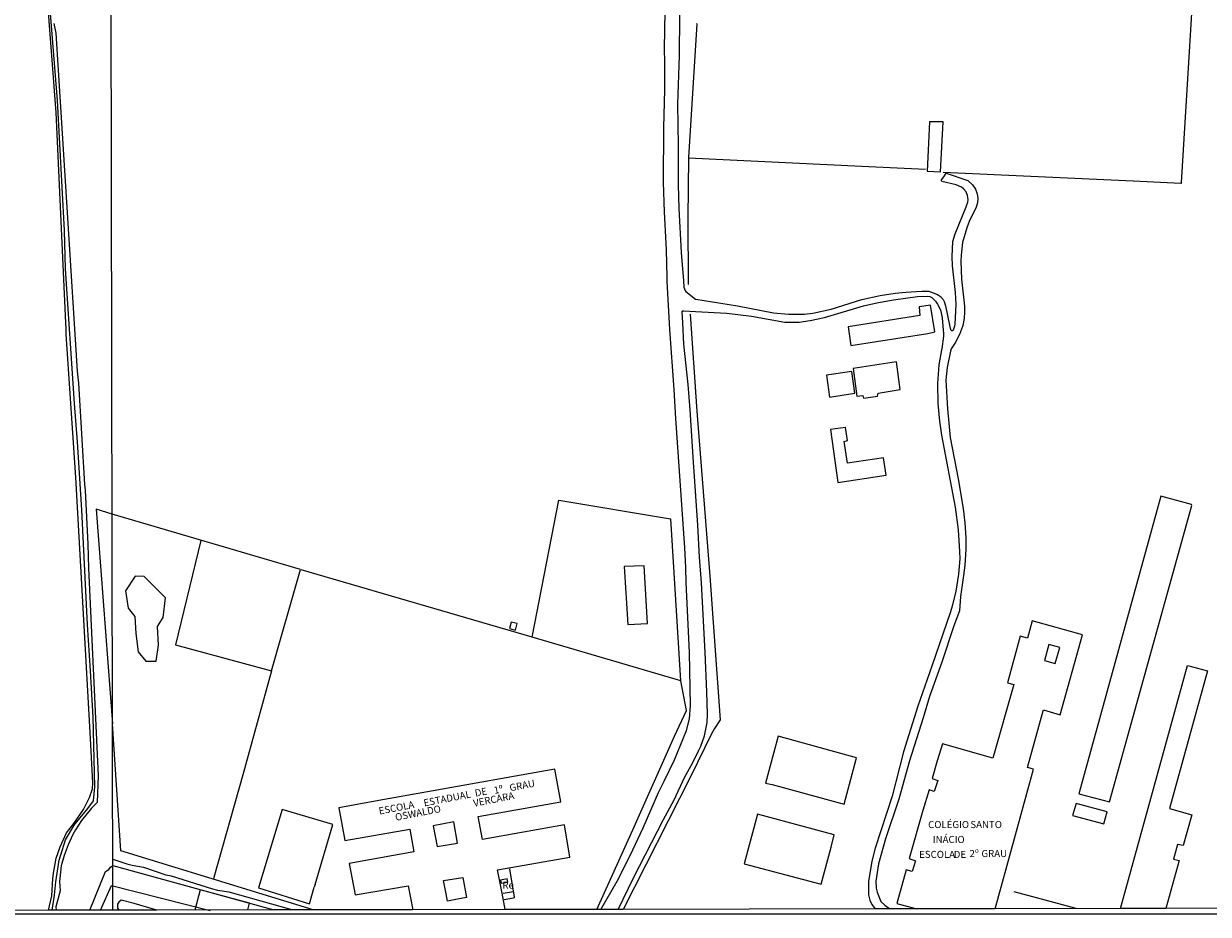
# Model space of a CAD drawing. Units: millimetres. Extents: x 180692 to 183111, y 1682592 to 1685368.
# Drawn here: x 181148 to 181566, y 1682592 to 1682907 of the extents above; entities that cross this region are included whole.
import ezdxf
from ezdxf.enums import TextEntityAlignment as Align

# ---------------------------------------------------------------- set-up
doc = ezdxf.new("R2010")
doc.units = ezdxf.units.MM
doc.header["$MEASUREMENT"] = 0
for name, color, linetype in [('IMAGEM', 7, 'Continuous'), ('V-BANHADO', 102, 'Continuous'), ('V-CANTEIRO', 3, 'Continuous'), ('V-CRUZAMENTO', 1, 'Continuous'), ('V-EDIFICACAO', 7, 'Continuous'), ('V-EDIFICACAO_IDENTIFICADA', 6, 'Continuous'), ('V-EIXO_DE_LOGRADOURO', 92, 'Continuous'), ('V-LOTE', 1, 'Continuous'), ('V-NOME_DOS_LOGRADOUROS', 7, 'Continuous'), ('V-QUADRA', 6, 'Continuous'), ('V-REFERENCIA', 2, 'Continuous'), ('V-TESTADA', 200, 'Continuous'), ('V-VALETA', 6, 'Continuous'), ('X-LIMITE_1000', 7, 'Continuous'), ('X-LIMITE_5000', 3, 'Continuous')]:
    doc.layers.add(name, color=color, linetype=linetype)
picture_1 = doc.add_image_def('image1.jpg', size_in_pixel=(4030, 4625))

msp = doc.modelspace()

# ---------------------------------------------------------------- linework, layer by layer
at = {"layer": 'V-BANHADO'}
msp.add_lwpolyline([(181187.37, 1682697.42), (181187.73, 1682691.31), (181188.53, 1682684.92), (181191.24, 1682681.57), (181194.88, 1682681.61), (181195.76, 1682687.2), (181195.4, 1682693.87), (181197.4, 1682696.98), (181198.24, 1682703.97), (181190.73, 1682711.48), (181187.57, 1682711.6), (181184.05, 1682706.41), (181185.09, 1682700.26), (181185.09, 1682700.26), (181187.37, 1682697.42)], close=True, dxfattribs=at)
at = {"layer": 'V-CANTEIRO'}
msp.add_lwpolyline([(181195.12, 1682593.68), (181187.21, 1682595.99), (181182.59, 1682597.16), (181181.72, 1682596.5), (181181.32, 1682595.76), (181181.26, 1682595.65), (181181.29, 1682594.42), (181181.87, 1682593.66)], dxfattribs=at)
at = {"layer": 'V-CRUZAMENTO'}
msp.add_lwpolyline([(181227.26, 1682593.74), (181227.26, 1682593.74), (181227.91, 1682596.11), (181210.51, 1682600.9), (181208.54, 1682593.71)], dxfattribs=at)
at = {"layer": 'V-EDIFICACAO'}
for points in [[(181468.05, 1682872.07), (181467.19, 1682854.62), (181471.91, 1682854.42), (181472.85, 1682872.01), (181468.05, 1682872.07)], [(181439.29, 1682799.7), (181440.2, 1682793.11), (181467.44, 1682797.25), (181469.89, 1682797.93), (181468.38, 1682807.31), (181464.38, 1682806.73), (181464.62, 1682803.65), (181439.29, 1682799.7)], [(181441, 1682784.97), (181442.38, 1682775.15), (181444.48, 1682775.43), (181444.74, 1682774.45), (181449.67, 1682775.18), (181449.86, 1682776.26), (181457.66, 1682777.52), (181456.35, 1682787.26), (181441, 1682784.97)], [(181431.62, 1682782.55), (181432.74, 1682774.87), (181441.61, 1682776.23), (181440.55, 1682783.88), (181431.62, 1682782.55)], [(181433.05, 1682763.36), (181435.58, 1682744.7), (181452.69, 1682747.22), (181451.75, 1682753.45), (181439.04, 1682751.52), (181437.89, 1682759.12), (181439.07, 1682759.47), (181438.3, 1682764.07), (181433.05, 1682763.36)], [(181520.69, 1682634.79), (181531.58, 1682631.91), (181560.65, 1682736.56), (181560.52, 1682736.96), (181549.67, 1682739.84), (181520.69, 1682634.79)], [(181360.16, 1682715.05), (181361.5, 1682694.58), (181368.43, 1682694.94), (181367.22, 1682715.29), (181360.16, 1682715.05)], [(181320.32, 1682695.37), (181319.74, 1682693.17), (181321.76, 1682692.57), (181322.38, 1682694.85), (181320.32, 1682695.37)], [(181519.77, 1682631.32), (181518.52, 1682627.08), (181529.56, 1682624.17), (181530.72, 1682628.35), (181519.77, 1682631.32)], [(181316.56, 1682604.31), (181316.81, 1682603.18), (181319.05, 1682603.54), (181318.85, 1682604.69), (181316.56, 1682604.31)]]:
    msp.add_lwpolyline(points, close=True, dxfattribs=at)
msp.add_lwpolyline([(181535.41, 1682594.25), (181559.1, 1682680.1), (181566.22, 1682678.15), (181552.79, 1682629.62), (181560.62, 1682627.37), (181557.59, 1682616.51), (181555.61, 1682616.87), (181554.18, 1682611.74), (181556.12, 1682611.21), (181551.51, 1682594.28)], dxfattribs=at)
at = {"layer": 'V-EDIFICACAO_IDENTIFICADA'}
for points in [[(181491.24, 1682594.19), (181496.4, 1682613), (181504.76, 1682643.43), (181502.59, 1682644.01), (181508.14, 1682664.05), (181508.25, 1682664.38), (181514.18, 1682662.62), (181522.03, 1682690.92), (181504.31, 1682695.86), (181502.58, 1682689.68), (181500.07, 1682690.37), (181495.5, 1682673.99), (181497.73, 1682673.41), (181490.32, 1682647.39), (181472.55, 1682652.39), (181470.69, 1682646.45), (181468.94, 1682640.15), (181470.98, 1682639.5), (181469.67, 1682635.54), (181467.88, 1682636.12), (181465.67, 1682628.89), (181460.84, 1682611.89), (181463.1, 1682611.15), (181461.88, 1682607.34), (181459.78, 1682607.9), (181456.46, 1682596.02), (181463.58, 1682594.14)], [(181318.11, 1682593.89), (181317.16, 1682599.64), (181315.5, 1682607.96), (181341.03, 1682612.36), (181339.15, 1682623.76), (181310.16, 1682618.65), (181308.69, 1682626.72), (181337.84, 1682631.93), (181335.68, 1682643.44), (181273.57, 1682632.41), (181259.42, 1682629.8), (181261.58, 1682618.32), (181284.47, 1682622.33), (181285.87, 1682614.25), (181263.09, 1682610.16), (181265.17, 1682599.03), (181283.94, 1682602.29), (181285.55, 1682593.84)]]:
    msp.add_lwpolyline(points, dxfattribs=at)
for points in [[(181510.18, 1682687.43), (181508.62, 1682681.89), (181512.33, 1682680.76), (181514.03, 1682686.48), (181510.18, 1682687.43)], [(181292.8, 1682623.49), (181294.18, 1682616.14), (181301.3, 1682617.36), (181299.99, 1682624.85), (181292.8, 1682623.49)], [(181296.43, 1682604.16), (181303.21, 1682605.26), (181304.51, 1682598.1), (181300.7, 1682597.39), (181297.86, 1682596.89), (181297.35, 1682599.47)]]:
    msp.add_lwpolyline(points, close=True, dxfattribs=at)
at = {"layer": 'V-EIXO_DE_LOGRADOURO'}
for points in [[(181158.17, 1682593.64), (181159.07, 1682598.99), (181159.5, 1682603.69), (181160.73, 1682611.38), (181162.9, 1682618.52), (181166.23, 1682624), (181170.46, 1682629.05), (181172.85, 1682632.25), (181173.32, 1682637.24), (181172.64, 1682661.81), (181171.78, 1682678.13), (181170.7, 1682694.45), (181168.7, 1682735.07), (181167.17, 1682759.07), (181166.05, 1682772.63), (181162.96, 1682820.17), (181162.53, 1682833.67), (181160.13, 1682879.57), (181157.63, 1682910.33), (181155.47, 1682933.4), (181155.36, 1682941.09), (181155.79, 1682948.88), (181156.98, 1682956.13), (181158.33, 1682961.76)], [(181175.25, 1682593.65), (181179.2, 1682602.35), (181214, 1682593.6)]]:
    msp.add_lwpolyline(points, dxfattribs=at)
at = {"layer": 'V-LOTE'}
for points in [[(181556.93, 1682850.58), (181564.18, 1682968.25), (181390.1, 1682971.06)], [(181385.84, 1682906.69), (181382.91, 1682859.4), (181382.7, 1682838.06), (181382.79, 1682814.56)], [(181385.84, 1682906.69), (181385.84, 1682906.71)], [(181444.06, 1682856.29), (181382.93, 1682859.25)], [(181444.15, 1682856.29), (181444.06, 1682856.29)], [(181466.57, 1682855.27), (181444.15, 1682856.29)], [(181539.9, 1682851.05), (181472.79, 1682854.11)], [(181540, 1682851.04), (181539.9, 1682851.05)], [(181556.93, 1682850.58), (181556.76, 1682850.27), (181540, 1682851.04)], [(181383.47, 1682804.14), (181385.81, 1682769.85), (181390.46, 1682711.57), (181394.14, 1682660.91), (181392.09, 1682657.84), (181390.92, 1682655.68), (181383.76, 1682640.98), (181359.87, 1682593.96)], [(181327.69, 1682690.04), (181337.15, 1682738.43), (181376.52, 1682731.84)], [(181179.4, 1682733.46), (181173.8, 1682735.29), (181179.53, 1682659.43)], [(181245.94, 1682713.94), (181179.4, 1682733.46)], [(181376.52, 1682731.84), (181376.61, 1682731.84)], [(181380.16, 1682674.62), (181376.61, 1682731.84)], [(181210.69, 1682724.26), (181201.79, 1682687.41), (181235.71, 1682678.19), (181245.94, 1682713.94)], [(181327.69, 1682690.04), (181246.09, 1682713.89)], [(181380.16, 1682674.62), (181327.69, 1682690.04)], [(181235.69, 1682678.19), (181225.57, 1682641.49), (181215.3, 1682605.15)], [(181350.48, 1682593.95), (181363.28, 1682621.99), (181377.95, 1682655.07), (181382.23, 1682664.18), (181380.16, 1682674.6)], [(181380.16, 1682674.6), (181380.16, 1682674.62)], [(181250.37, 1682593.78), (181182.46, 1682614.6), (181179.53, 1682659.43)], [(181442.15, 1682647.05), (181442.28, 1682647.46), (181414.55, 1682655.17), (181410.1, 1682638.56), (181412.41, 1682638.05), (181437.9, 1682631.09), (181442.15, 1682647.05)], [(181251.03, 1682602.72), (181257.34, 1682623.95), (181239.46, 1682629.25), (181231.08, 1682601.59), (181249.07, 1682595.95), (181250.77, 1682601.79)], [(181433.24, 1682615.88), (181434.33, 1682620.28), (181407.25, 1682627.54), (181402.58, 1682610.09), (181429.7, 1682602.83), (181433.24, 1682615.88)], [(181317.84, 1682597.49), (181321.07, 1682598), (181321.43, 1682598.12), (181321.48, 1682598.29), (181319.82, 1682608.3)], [(181215.3, 1682605.15), (181215.16, 1682604.65)], [(181251.03, 1682602.72), (181250.77, 1682601.79)], [(181317.44, 1682599.66), (181321.13, 1682600.27)], [(181519.82, 1682594.23), (181497.93, 1682600.13)]]:
    msp.add_lwpolyline(points, dxfattribs=at)
at = {"layer": 'V-QUADRA'}
for points in [[(181156.91, 1682593.62), (181158.14, 1682598.69), (181158.39, 1682604.71), (181158.65, 1682606.79), (181159.67, 1682612.01), (181161.03, 1682616.07), (181163.27, 1682620.98), (181165.91, 1682624.31), (181169.28, 1682629.19), (181171.41, 1682633.45), (181172.42, 1682636.56), (181172.54, 1682638.6), (181171.75, 1682654.29), (181166.53, 1682746.43), (181163.2, 1682797.08), (181163.11, 1682799.1), (181163.02, 1682801.11), (181159.61, 1682875.32), (181156.3, 1682918.57)], [(181158.76, 1682906.77), (181159.47, 1682903.31), (181167.08, 1682783.96), (181167.46, 1682779.78), (181169.57, 1682744.04), (181169.81, 1682741.94), (181170.75, 1682722.92), (181170.98, 1682714.45), (181174.47, 1682641.08), (181174.14, 1682631.72), (181172.09, 1682629.65), (181168.52, 1682625.33), (181166.43, 1682622.09), (181165.46, 1682620.34), (181163.8, 1682616.72), (181162.43, 1682612.99), (181161.33, 1682609.28), (181160.85, 1682603.81), (181161.05, 1682600.55), (181159.55, 1682594.84), (181159.56, 1682593.63)], [(181171.48, 1682593.65), (181177.06, 1682607.29), (181178.16, 1682608.07), (181178.79, 1682608.88), (181179.61, 1682609.4), (181236.5, 1682593.75)]]:
    msp.add_lwpolyline(points, dxfattribs=at)
at = {"layer": 'V-REFERENCIA'}
for points in [[(181379.85, 1682923.73), (181379.64, 1682895.52), (181379.04, 1682878.25), (181379.27, 1682863.68), (181379.25, 1682849.75), (181379.47, 1682841.47), (181380.27, 1682825.86), (181381.12, 1682815.88), (181381.31, 1682813.71), (181381.69, 1682812.45), (181381.95, 1682812.16), (181385.39, 1682809.46), (181385.45, 1682809.45), (181400.24, 1682807.11), (181412.91, 1682804.65), (181418.27, 1682804.14), (181423.82, 1682804.08), (181426.79, 1682804.44), (181433.33, 1682805.86), (181444.14, 1682809.35), (181450.59, 1682810.77), (181455.91, 1682811.6), (181459.6, 1682811.95), (181465.31, 1682812.24), (181467.82, 1682812.22), (181470.84, 1682811.07), (181471.93, 1682810.34), (181472.85, 1682809.3), (181473.23, 1682808.6), (181473.6, 1682807.1), (181475.08, 1682800.27), (181475.43, 1682798.67), (181475.72, 1682798.33), (181476.19, 1682798.32), (181476.46, 1682798.55), (181476.99, 1682799.97), (181477.03, 1682800.54), (181477.47, 1682807.56), (181477.15, 1682811.76), (181476.08, 1682821.21), (181476.03, 1682824.49), (181476.29, 1682829.83), (181477.11, 1682832.52), (181480.95, 1682841.98), (181481.53, 1682843.73), (181481.62, 1682844.57), (181481.48, 1682845.99), (181480.94, 1682847.3), (181479.99, 1682848.41), (181479.28, 1682848.97), (181477.38, 1682849.75), (181472.39, 1682850.93), (181472.19, 1682851.18), (181472.3, 1682851.61), (181473.05, 1682852.66), (181473.93, 1682853.91), (181481.56, 1682851.31), (181483.2, 1682849.84), (181484.23, 1682848.25), (181484.82, 1682846.58), (181485.03, 1682844.98), (181484.95, 1682843.39), (181484.53, 1682841.94), (181481.96, 1682836.85), (181481.22, 1682834.57), (181479.69, 1682829.4), (181479.18, 1682824.92), (181479.07, 1682822.9), (181479.35, 1682816.45), (181480.34, 1682806.98), (181480.41, 1682804.94), (181480.27, 1682802.62), (181479.73, 1682800.07), (181479.62, 1682799.75), (181478.63, 1682796.92), (181477.1, 1682793.95), (181475.63, 1682791.9), (181475.46, 1682791.08), (181474.28, 1682785.24), (181473.77, 1682780.83), (181474.34, 1682770.68), (181475.36, 1682760.58), (181478.18, 1682745.98), (181479.89, 1682735.49), (181480.46, 1682730.49), (181480.78, 1682725.1), (181480.78, 1682721), (181480.52, 1682715.54), (181479.97, 1682711.85), (181479, 1682704.42), (181478.58, 1682699.38), (181476.62, 1682694.09), (181472.31, 1682681.22), (181468.02, 1682669.12), (181465.81, 1682661.57), (181461, 1682646.41), (181457.12, 1682632.81), (181452.51, 1682618.9), (181449.95, 1682610.09), (181449.03, 1682603.89), (181449.19, 1682601.49), (181449.5, 1682599.98), (181450.84, 1682596.71), (181452.18, 1682595.42), (181453.95, 1682594.12)], [(181352, 1682593.94), (181357.66, 1682603.87), (181362.26, 1682612.97), (181366.9, 1682622.75), (181372.34, 1682635.23), (181374.3, 1682639.2), (181377.95, 1682646.79), (181382.21, 1682657.08), (181383.3, 1682661.22), (181383.64, 1682665.89), (181383.26, 1682684.62), (181382.05, 1682709.4), (181381.96, 1682714.7), (181381.61, 1682721.58), (181378.42, 1682767.24), (181377.88, 1682777.49), (181376.26, 1682798.68), (181376.15, 1682800.85), (181375.4, 1682815.75), (181375.33, 1682817.2), (181375.11, 1682826.85), (181374.42, 1682840.32), (181374.09, 1682850.68), (181374.16, 1682870.03), (181374.55, 1682883.29), (181374.5, 1682893.16), (181374.44, 1682897.84), (181374.68, 1682911.15)], [(181358.11, 1682593.96), (181363.46, 1682605.08), (181374.04, 1682625.63), (181377.86, 1682632.66), (181381.51, 1682640.52), (181384.44, 1682645.87), (181386.45, 1682649.91), (181387.25, 1682651.63), (181388.52, 1682655.2), (181389.46, 1682659.95), (181389.6, 1682662.92), (181389.41, 1682670.74), (181388.84, 1682684.69), (181387.45, 1682709.21), (181386.75, 1682718.38), (181386.23, 1682729.66), (181384.65, 1682751.87), (181383.55, 1682770.32), (181382.79, 1682779.34), (181381.2, 1682793.55), (181380.85, 1682801.09), (181380.67, 1682804.95), (181380.86, 1682805.34), (181381.29, 1682805.35), (181385.38, 1682805.1), (181396.48, 1682804.43), (181405.13, 1682803.43), (181416.88, 1682801.34), (181421.96, 1682801.28), (181425.88, 1682801.84), (181430.94, 1682802.93), (181444.67, 1682807.07), (181449.38, 1682808.16), (181455.31, 1682809.24), (181463.71, 1682810.39), (181467.37, 1682810.5), (181468.17, 1682810.31), (181468.8, 1682809.96), (181470.12, 1682808.76), (181470.83, 1682807.71), (181471.89, 1682805.62), (181472.53, 1682802.87), (181472.74, 1682799.95), (181472.94, 1682797.25), (181472.96, 1682796.35), (181472.34, 1682791.85), (181472.28, 1682791.53), (181471.27, 1682786.23), (181470.82, 1682779.62), (181470.9, 1682772.59), (181471.51, 1682766.34), (181472.21, 1682761.41), (181477.05, 1682736.01), (181478.07, 1682727.95), (181478.61, 1682720.36), (181478.66, 1682717.69), (181478.2, 1682712.27), (181477.25, 1682706.29), (181476, 1682701.03), (181475.37, 1682699), (181468.83, 1682679.87), (181463.94, 1682665.74), (181458.79, 1682649.62), (181454.84, 1682633.87), (181448.77, 1682615.58), (181447.61, 1682611.03), (181446.43, 1682603.77), (181446.48, 1682599.09), (181446.89, 1682597.24), (181447.69, 1682595.63), (181448.79, 1682594.11)]]:
    msp.add_lwpolyline(points, dxfattribs=at)
at = {"layer": 'V-TESTADA'}
for points in [[(181385.84, 1682906.69), (181382.91, 1682859.4), (181382.7, 1682838.06), (181382.79, 1682814.56)], [(181385.84, 1682906.69), (181382.91, 1682859.4), (181382.7, 1682838.06), (181382.79, 1682814.56)], [(181383.47, 1682804.14), (181385.81, 1682769.85), (181390.46, 1682711.57), (181394.14, 1682660.91), (181392.09, 1682657.84), (181390.92, 1682655.68), (181383.76, 1682640.98), (181359.87, 1682593.96)], [(181380.16, 1682674.62), (181376.61, 1682731.84)], [(181380.16, 1682674.62), (181376.61, 1682731.84)], [(181350.48, 1682593.95), (181363.28, 1682621.99), (181377.95, 1682655.07), (181382.23, 1682664.18), (181380.16, 1682674.6)], [(181350.48, 1682593.95), (181363.28, 1682621.99), (181377.95, 1682655.07), (181382.23, 1682664.18), (181380.16, 1682674.6)], [(181380.16, 1682674.6), (181380.16, 1682674.62)], [(181380.16, 1682674.6), (181380.16, 1682674.62)]]:
    msp.add_lwpolyline(points, dxfattribs=at)
at = {"layer": 'V-VALETA'}
for points in [[(181179.61, 1682611.66), (181184.53, 1682610.09)], [(181184.53, 1682610.09), (181186.48, 1682609.56), (181190.4, 1682608.81), (181198.29, 1682606.15), (181200.17, 1682605.76), (181214.77, 1682601.2), (181216.64, 1682600.72), (181220.64, 1682600.12), (181243.18, 1682593.77)]]:
    msp.add_lwpolyline(points, dxfattribs=at)
at = {"layer": 'X-LIMITE_1000'}
msp.add_line((181179.63, 1682593.62), (181174.92, 1685364.99), dxfattribs=at)
at = {"layer": 'X-LIMITE_5000'}
msp.add_lwpolyline([(181616.29, 1682594.39), (181551.51, 1682594.28), (181535.41, 1682594.25), (181490.97, 1682594.18), (181463.36, 1682594.14), (181453.95, 1682594.12), (181451.05, 1682594.11), (181448.79, 1682594.11), (181359.86, 1682593.96), (181358.11, 1682593.96), (181354.97, 1682593.95), (181352, 1682593.94), (181350.44, 1682593.94), (181318.11, 1682593.89), (181285.5, 1682593.83), (181242.63, 1682593.76), (181236.5, 1682593.75), (181195.12, 1682593.68), (181188.3, 1682593.67), (181181.86, 1682593.66), (181179.64, 1682593.66), (181171.48, 1682593.65), (181159.56, 1682593.63), (181158.11, 1682593.62), (181156.91, 1682593.62), (181127.21, 1682593.57)], dxfattribs=at)

# ---------------------------------------------------------------- texts
at = {"layer": 'V-NOME_DOS_LOGRADOUROS'}
for s, p in [('ESTADUAL', (181289.76, 1682629.5)), ('ESTADUAL', (181289.76, 1682629.5)), ('DE', (181307.84, 1682632.96)), ('DE', (181307.84, 1682632.96)), ('1º', (181314.55, 1682633.94)), ('1º', (181314.55, 1682633.94)), ('GRAU', (181320.12, 1682634.84)), ('GRAU', (181320.12, 1682634.84)), ('ESCOLA', (181273.93, 1682626.64)), ('ESCOLA', (181273.93, 1682626.64)), ('VERCARA', (181307.31, 1682629.42)), ('VERCARA', (181307.31, 1682629.42)), ('OSWALDO', (181279.73, 1682624.45)), ('OSWALDO', (181279.73, 1682624.45))]:
    msp.add_text(s, height=2.5, rotation=11, dxfattribs=at).set_placement(p, align=Align.BOTTOM_LEFT)
for s, p in [('COLÉGIO', (181467.52, 1682621.88)), ('COLÉGIO', (181467.52, 1682621.88)), ('SANTO', (181482.44, 1682621.88)), ('SANTO', (181482.44, 1682621.88)), ('INÁCIO', (181469.17, 1682616.61)), ('INÁCIO', (181469.17, 1682616.61)), ('ESCOLA', (181464.35, 1682611.34)), ('ESCOLA', (181464.35, 1682611.34)), ('2º', (181482.13, 1682611.64)), ('2º', (181482.13, 1682611.64)), ('GRAU', (181486.35, 1682611.64)), ('GRAU', (181486.35, 1682611.64)), ('DE', (181476.56, 1682611.34)), ('DE', (181476.56, 1682611.34)), ('Re', (181317.18, 1682600.5)), ('Re', (181317.18, 1682600.5))]:
    msp.add_text(s, height=2.5, dxfattribs=at).set_placement(p, align=Align.BOTTOM_LEFT)

# ---------------------------------------------------------------- referenced raster images: frames only (the image files are external)
at = {"layer": 'IMAGEM'}
image = msp.add_image(picture_1, insert=(180692.22, 1682592.21), size_in_units=(2418.81, 2775.93), dxfattribs=at)
image.dxf.flags = 7

doc.saveas('drawing.dxf')
